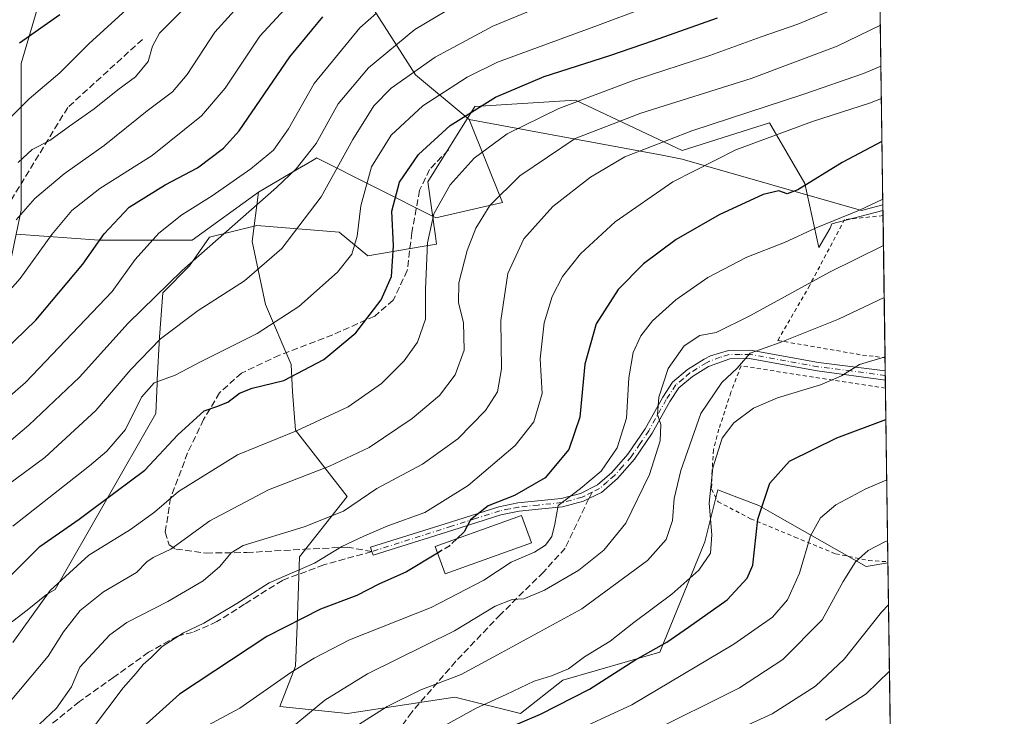
# Model space of a CAD drawing. Units: metres. Extents: x 593331 to 596774, y 4763769 to 4766130.
# Drawn here: x 596513 to 596758, y 4765819 to 4765992 of the extents above; entities that cross this region are included whole.
import ezdxf

# ---------------------------------------------------------------- set-up
doc = ezdxf.new("R2010")
doc.units = ezdxf.units.M
doc.header["$MEASUREMENT"] = 0
for name, pattern in [('DGN Style 2', [1.6480167562047852, 0.988810053722871, -0.6592067024819142]), ('DGN Style 3', [2.307223458686699, 1.648016756204785, -0.6592067024819142]), ('DGN Style 4', [2.6384748266838614, 1.318413404963828, -0.6592067024819142, 0.001648016756204785, -0.6592067024819142])]:
    doc.linetypes.add(name, pattern=pattern)
for name, color, linetype, lineweight in [('Alambrada', 7, 'DGN Style 2', 0), ('Arbolado forestal CxS', 92, 'Continuous', 0), ('Comarca CxS', 21, 'Continuous', 0), ('Comunidad Autónoma CxS', 142, 'Continuous', 0), ('Curva de nivel maestra', 30, 'Continuous', 30), ('Curva de nivel maestra oculto', 30, 'DGN Style 3', 30), ('Curva de nivel normal', 30, 'Continuous', 0), ('Edificación Cxs', 1, 'Continuous', 13), ('Entidad de ámbito territorial CxS', 92, 'Continuous', 0), ('Espacio natural protegido', 121, 'Continuous', 13), ('Espacio natural protegido CxS', 121, 'Continuous', 0), ('Municipio CxS', 4, 'Continuous', 0), ('Pista no pavimentada Cxs', 111, 'Continuous', 0), ('Pista no pavimentada eje', 91, 'DGN Style 4', 0), ('Prado CxS', 92, 'Continuous', 0), ('Provincia CxS', 1, 'Continuous', 0), ('Senda', 7, 'DGN Style 3', 0), ('Senda no paivmentada conexión', 7, 'DGN Style 3', 0)]:
    doc.layers.add(name, color=color, linetype=linetype, lineweight=lineweight)

# ---------------------------------------------------------------- blocks, each defined once
blk = doc.blocks.new('*U11')
at = {"layer": 'Prado CxS', "color": 92, "linetype": 'Continuous', "lineweight": 0}
blk.add_polyline3d([(596677.9385000002, 4765957.2489, 757.4747999999963), (596722.4846999999, 4765944.455900001, 745.6245999999956), (596727.7800000003, 4765945.914000001, 745.2212000000001), (596729.0395999998, 4765856.9926, 713.7265999999945), (596723.6573000001, 4765856.0955, 714.6751999999979), (596701.0169000002, 4765868.866900001, 723.952900000004), (596696.9528999999, 4765871.1887, 725.7611000000034), (596691.8749000002, 4765873.1305, 727.3683000000019), (596686.7566999998, 4765875.088099999, 729.3610999999946), (596683.5383000001, 4765862.208900001, 731.1199999999953), (596672.3837000001, 4765834.770099999, 725.0166999999929), (596648.2509000005, 4765827.794500001, 728.8739999999963), (596637.7401000002, 4765819.5239, 727.3246000000072), (596621.4858999997, 4765823.5869, 732.9808000000049), (596594.7817000002, 4765819.523499999, 738.0388999999996), (596577.9469, 4765821.2643, 743.8717999999935), (596581.8894999997, 4765831.276500001, 746.7538000000059), (596582.2682999996, 4765841.483300001, 751.0464999999967), (596582.8967000004, 4765858.430500001, 757.0913), (596594.6952999998, 4765873.456499999, 762.4131999999955), (596581.8913000004, 4765889.9475, 770.629700000005), (596581.0855, 4765899.460899999, 774.1576999999961), (596580.7515000004, 4765906.1909, 776.9216000000015), (596574.4294999996, 4765921.092300001, 782.8733999999968), (596571.0985000003, 4765936.7785, 788.3937000000006), (596572.6566000005, 4765949.010299999, 792.5439999999944), (596583.7553000003, 4765955.550100001, 791.0522000000057), (596583.8287000004, 4765955.593699999, 791.030700000003), (596586.8781000003, 4765957.389699999, 790.0660999999964), (596587.1105000004, 4765957.526500001, 789.9869999999937), (596616.7412999999, 4765942.647700001, 770.8383999999934), (596633.3082999998, 4765946.4373, 765.5834000000032), (596625.0443000002, 4765967.0987, 775.178), (596672.9243000001, 4765958.182499999, 759.3509999999952)], close=True, dxfattribs=at)
blk = doc.blocks.new('*U16')
at = {"layer": 'Arbolado forestal CxS', "color": 92, "linetype": 'Continuous', "lineweight": 0}
blk.add_polyline3d([(596592.8888999998, 4766007.644900001, 807.6996999999974), (596611.6584999999, 4765978.149700001, 785.380799999999), (596625.0443000002, 4765967.0987, 775.178), (596633.3082999998, 4765946.4373, 765.5834000000032), (596616.7412999999, 4765942.647700001, 770.8383999999934), (596587.1105000004, 4765957.526500001, 789.9869999999937), (596586.8781000003, 4765957.389699999, 790.0660999999964), (596583.8287000004, 4765955.593699999, 791.030700000003), (596583.7553000003, 4765955.550100001, 791.0522000000057), (596572.6566000005, 4765949.010299999, 792.5439999999944), (596556.2094000002, 4765937.0921, 792.8552999999956), (596533.1282000003, 4765937.091499999, 800.7687000000006), (596512.4565000003, 4765938.622099999, 809.5868999999948), (596513.6854999998, 4765944.520099999, 810.9861999999994), (596513.6858999999, 4765981.024499999, 823.8074000000051), (596525.8552999999, 4766022.396500001, 835.5068000000028)], dxfattribs=at)

msp = doc.modelspace()

# ---------------------------------------------------------------- linework, layer by layer
at = {"layer": 'Alambrada', "color": 7, "linetype": 'DGN Style 2', "lineweight": 0}
for points in [[(596727.8185000002, 4765943.201900001, 746.0639999999986), (596727.8000999996, 4765943.200099999, 746.0691999999982), (596718.2801000001, 4765942.2501, 756.638300000006), (596709.6001000004, 4765925.9101, 751.3083000000044), (596701.6700999998, 4765912.210100001, 746.2829999999958), (596722.7100999998, 4765908.5701, 731.6312999999938), (596728.3000999996, 4765907.920100001, 730.906099999993), (596728.3181999996, 4765907.9179, 730.904999999999)], [(596728.4255999997, 4765900.3391, 728.1233999999968), (596728.4200999998, 4765900.340100001, 728.1239999999963), (596692.5500999996, 4765905.880100001, 740.0427000000054), (596690.0301000001, 4765899.3201, 744.4104999999981), (596687.0500999996, 4765890.1801, 742.4627000000038), (596685.7100999998, 4765885.0701, 737.5381000000052), (596685.3501000004, 4765879.880100001, 736.3754000000046), (596685.2100999998, 4765875.3201, 736.0188000000054), (596686.8201000001, 4765872.140100001, 734.8521000000038), (596694.9200999998, 4765867.940099999, 737.6824999999953), (596705.8800999997, 4765863.380100001, 730.5345999999992), (596716.0500999996, 4765859.200099999, 726.7473000000027), (596724.2100999998, 4765857.5701, 718.8475999999937), (596729.0301000001, 4765857.2301, 716.4649000000064), (596729.0362, 4765857.229699999, 716.465400000001)]]:
    msp.add_polyline3d(points, dxfattribs=at)
at = {"layer": 'Arbolado forestal CxS', "color": 92, "linetype": 'Continuous', "lineweight": 0, "extrusion": (0.005539961757015392, -0.3911216137488249, 0.9203223305354739), "elevation": -1860072.764131202, "flags": 128}
msp.add_lwpolyline([(664167.4202208768, 4378442.58240549), (664167.4202208769, 4378280.028048243)], dxfattribs=at)
at = {"layer": 'Arbolado forestal CxS', "color": 92, "linetype": 'Continuous', "lineweight": 0, "extrusion": (0.00467952720443084, -0.3303643894957748, 0.9438418682058065), "elevation": -1571003.380962922, "flags": 128}
msp.add_lwpolyline([(664169.5604881996, 4490022.951146971), (664169.5604881997, 4489951.100125562)], dxfattribs=at)
at = {"layer": 'Arbolado forestal CxS', "color": 92, "linetype": 'Continuous', "lineweight": 0}
msp.add_polyline3d([(596727.7800000003, 4765945.914000001, 745.2212000000001), (596722.4846999999, 4765944.455900001, 745.6245999999956), (596677.9385000002, 4765957.2489, 757.4747999999963), (596672.9243000001, 4765958.182499999, 759.3509999999952), (596625.0443000002, 4765967.0987, 775.178), (596611.6584999999, 4765978.149700001, 785.380799999999), (596592.8888999998, 4766007.644900001, 807.6996999999974), (596578.3179000001, 4766023.627699999, 821.5722999999998), (596570.0465000002, 4766056.1239, 835.6463999999978), (596584.1164999995, 4766079.427100001, 834.4245999999986), (596587.2500999998, 4766084.6163, 833.8362000000053), (596587.6656999999, 4766085.3049, 833.7222000000039), (596588.9543000003, 4766087.438899999, 833.3600000000006), (596654.0274999999, 4766087.0143, 817.801099999997), (596685.6672999999, 4766092.913899999, 815.5237000000053), (596725.6612, 4766095.501499999, 808.8061000000016)], close=True, dxfattribs=at)
for points in [[(596725.6612, 4766095.501499999, 808.8061000000016), (596685.6672999999, 4766092.913899999, 815.5237000000053), (596654.0274999999, 4766087.0143, 817.801099999997), (596588.9543000003, 4766087.438899999, 833.3600000000006), (596587.6656999999, 4766085.3049, 833.7222000000039), (596587.2500999998, 4766084.6163, 833.8362000000053), (596584.1164999995, 4766079.427100001, 834.4245999999986), (596570.0465000002, 4766056.1239, 835.6463999999978), (596578.3179000001, 4766023.627699999, 821.5722999999998), (596592.8888999998, 4766007.644900001, 807.6996999999974), (596611.6584999999, 4765978.149700001, 785.380799999999), (596625.0443000002, 4765967.0987, 775.178)], [(596372.5327000003, 4765963.9889, 868.9799000000058), (596401.7379000002, 4765991.975299999, 866.7066000000051), (596438.2433000002, 4766033.347300001, 875.0504999999977), (596458.9299999997, 4766056.4671, 864.3776000000071), (596490.5679000001, 4766080.8037, 851.6624000000012), (596495.0679000001, 4766083.172300001, 849.4805999999954), (596513.6870999997, 4766092.972100001, 841.8494000000064), (596536.8076, 4766092.972100001, 834.529999999999), (596555.0603, 4766091.754899999, 833.9572000000044), (596561.1442999998, 4766080.803900001, 837.7513999999939), (596548.9757000003, 4766063.768300001, 840.8715999999986), (596525.8552999999, 4766022.396500001, 835.5068000000028), (596513.6858999999, 4765981.024499999, 823.8074000000051), (596513.6854999998, 4765944.520099999, 810.9861999999994), (596512.4565000003, 4765938.622099999, 809.5868999999948), (596507.6013000002, 4765915.316500001, 804.063599999994), (596467.4451000001, 4765873.944700001, 802.1732000000048), (596440.6744999997, 4765844.7413, 802.0026000000071), (596416.3378999997, 4765828.922499999, 804.7532000000066), (596381.0491000004, 4765799.718699999, 808.7290000000066), (596362.7959000003, 4765763.2141, 804.8448000000063)], [(596512.4565000003, 4765938.622099999, 809.5868999999948), (596513.6854999998, 4765944.520099999, 810.9861999999994), (596513.6858999999, 4765981.024499999, 823.8074000000051), (596525.8552999999, 4766022.396500001, 835.5068000000028), (596548.9757000003, 4766063.768300001, 840.8715999999986), (596561.1442999998, 4766080.803900001, 837.7513999999939), (596555.0603, 4766091.754899999, 833.9572000000044), (596536.8076, 4766092.972100001, 834.529999999999), (596513.6870999997, 4766092.972100001, 841.8494000000064), (596495.0679000001, 4766083.172300001, 849.4805999999954), (596490.5679000001, 4766080.8037, 851.6624000000012), (596458.9299999997, 4766056.4671, 864.3776000000071), (596438.2433000002, 4766033.347300001, 875.0504999999977), (596401.7379000002, 4765991.975299999, 866.7066000000051), (596372.5327000003, 4765963.9889, 868.9799000000058)], [(596625.0443000002, 4765967.0987, 775.178), (596633.3082999998, 4765946.4373, 765.5834000000032), (596616.7412999999, 4765942.647700001, 770.8383999999934), (596587.1105000004, 4765957.526500001, 789.9869999999937), (596586.8781000003, 4765957.389699999, 790.0660999999964), (596583.8287000004, 4765955.593699999, 791.030700000003), (596583.7553000003, 4765955.550100001, 791.0522000000057), (596572.6566000005, 4765949.010299999, 792.5439999999944)], [(596625.0443000002, 4765967.0987, 775.178), (596672.9243000001, 4765958.182499999, 759.3509999999952), (596677.9385000002, 4765957.2489, 757.4747999999963), (596722.4846999999, 4765944.455900001, 745.6245999999956), (596727.7800000003, 4765945.914000001, 745.2212000000001)], [(596512.4565000003, 4765938.622099999, 809.5868999999948), (596533.1282000003, 4765937.091499999, 800.7687000000006), (596556.2094000002, 4765937.0921, 792.8552999999956), (596572.6566000005, 4765949.010299999, 792.5439999999944), (596571.0985000003, 4765936.7785, 788.3937000000006), (596574.4294999996, 4765921.092300001, 782.8733999999968), (596580.7515000004, 4765906.1909, 776.9216000000015), (596581.0855, 4765899.460899999, 774.1576999999961), (596581.8913000004, 4765889.9475, 770.629700000005), (596594.6952999998, 4765873.456499999, 762.4131999999955), (596582.8967000004, 4765858.430500001, 757.0913), (596582.2682999996, 4765841.483300001, 751.0464999999967), (596581.8894999997, 4765831.276500001, 746.7538000000059), (596577.9469, 4765821.2643, 743.8717999999935), (596594.7817000002, 4765819.523499999, 738.0388999999996), (596621.4858999997, 4765823.5869, 732.9808000000049), (596637.7401000002, 4765819.5239, 727.3246000000072), (596648.2509000005, 4765827.794500001, 728.8739999999963), (596672.3837000001, 4765834.770099999, 725.0166999999929), (596683.5383000001, 4765862.208900001, 731.1199999999953), (596686.7566999998, 4765875.088099999, 729.3610999999946), (596691.8749000002, 4765873.1305, 727.3683000000019), (596696.9528999999, 4765871.1887, 725.7611000000034), (596701.0169000002, 4765868.866900001, 723.952900000004), (596723.6573000001, 4765856.0955, 714.6751999999979), (596729.0395999998, 4765856.9926, 713.7265999999945), (596730.7843000004, 4765733.819499999, 707.6325999999973)], [(596512.4565000003, 4765938.622099999, 809.5868999999948), (596533.1282000003, 4765937.091499999, 800.7687000000006), (596556.2094000002, 4765937.0921, 792.8552999999956), (596572.6566000005, 4765949.010299999, 792.5439999999944)], [(596572.6566000005, 4765949.010299999, 792.5439999999944), (596571.0985000003, 4765936.7785, 788.3937000000006), (596574.4294999996, 4765921.092300001, 782.8733999999968), (596580.7515000004, 4765906.1909, 776.9216000000015), (596581.0855, 4765899.460899999, 774.1576999999961), (596581.8913000004, 4765889.9475, 770.629700000005), (596594.6952999998, 4765873.456499999, 762.4131999999955), (596582.8967000004, 4765858.430500001, 757.0913), (596582.2682999996, 4765841.483300001, 751.0464999999967), (596581.8894999997, 4765831.276500001, 746.7538000000059), (596577.9469, 4765821.2643, 743.8717999999935), (596594.7817000002, 4765819.523499999, 738.0388999999996), (596621.4858999997, 4765823.5869, 732.9808000000049), (596637.7401000002, 4765819.5239, 727.3246000000072), (596648.2509000005, 4765827.794500001, 728.8739999999963), (596672.3837000001, 4765834.770099999, 725.0166999999929), (596683.5383000001, 4765862.208900001, 731.1199999999953), (596686.7566999998, 4765875.088099999, 729.3610999999946), (596691.8749000002, 4765873.1305, 727.3683000000019), (596696.9528999999, 4765871.1887, 725.7611000000034), (596701.0169000002, 4765868.866900001, 723.952900000004), (596723.6573000001, 4765856.0955, 714.6751999999979), (596729.0395999998, 4765856.9926, 713.7265999999945)]]:
    msp.add_polyline3d(points, dxfattribs=at)
at = {"layer": 'Comarca CxS', "color": 21, "linetype": 'Continuous', "lineweight": 0, "flags": 128}
msp.add_lwpolyline([(594174.157343967, 4763780.770168806), (593362.820000715, 4763769.499982323), (593343.0059182522, 4765218.767038816), (593331.1900007149, 4766082.999982301), (596043.115394666, 4766120.698684144), (596725.1700007409, 4766130.1799823), (596727.8009000003, 4765944.439), (596732.2709000006, 4765628.863399998), (596736.9630999997, 4765297.6033), (596741.2946999995, 4764991.7964), (596744.560630178, 4764761.226396186), (596757.9400007408, 4763816.659982323), (595541.068972636, 4763799.757036745), (595443.8136685205, 4763798.40611809)], close=True, dxfattribs=at)
at = {"layer": 'Comunidad Autónoma CxS', "color": 142, "linetype": 'Continuous', "lineweight": 0, "flags": 128}
msp.add_lwpolyline([(594174.157343967, 4763780.770168806), (593362.820000715, 4763769.499982323), (593343.0059182522, 4765218.767038816), (593331.1900007149, 4766082.999982301), (596043.115394666, 4766120.698684144), (596725.1700007409, 4766130.1799823), (596727.8009000003, 4765944.439), (596732.2709000006, 4765628.863399998), (596736.9630999997, 4765297.6033), (596741.2946999995, 4764991.7964), (596744.560630178, 4764761.226396186), (596757.9400007408, 4763816.659982323), (595541.068972636, 4763799.757036745), (595443.8136685205, 4763798.40611809)], close=True, dxfattribs=at)
at = {"layer": 'Curva de nivel maestra', "color": 30, "linetype": 'Continuous', "lineweight": 30, "flags": 128}
for points, elevation in [([(596513.29, 4765986.120100001), (596523.3099999996, 4765993.1801)], 825), ([(596496.0999999996, 4765896.720100001), (596517.3300000001, 4765917.280099999), (596529, 4765931.110099999), (596534.3200000003, 4765938.6801), (596540.5899999999, 4765945.280099999), (596549.4699999997, 4765950.8201), (596557.4900000002, 4765955.0701), (596563.9800000006, 4765959.9801), (596567.8899999997, 4765964.290100001), (596580.4699999997, 4765982.610099999), (596588.6500000004, 4765992.5801)], 800), ([(596510.9699999997, 4765853.6501), (596518.3600000005, 4765861.0101), (596528.1100000005, 4765867.780099999), (596537.3600000005, 4765874.690099999), (596544.4800000006, 4765880.0001), (596552.5999999996, 4765888.7501), (596559.1699999999, 4765894.7501), (596562.29, 4765895.8301), (596565.0999999996, 4765896.890100001), (596567.9600000001, 4765899.120100001), (596571.1299999999, 4765900.340100001), (596579.0099999999, 4765902.270099999), (596588.9400000004, 4765907.470100001), (596596.8399999999, 4765914.090100001), (596603.1399999997, 4765922.280099999), (596605.7300000006, 4765928.0801), (596606.1799999997, 4765935.6801), (596605.8200000003, 4765944.350099999), (596607.6799999997, 4765951.5001), (596612.4400000004, 4765958.4001), (596620.3200000003, 4765965.5801), (596631.5599999996, 4765972.6601), (596643.6500000004, 4765977.790100001), (596659.9800000006, 4765982.960100001), (596670.7800000003, 4765986.7401), (596686.6600000003, 4765992.350099999)], 775), ([(596727.5577999996, 4765961.602), (596717.6399999997, 4765956.420100001), (596706.6399999997, 4765949.6501), (596703.9699999997, 4765948.640100001), (596701.9699999997, 4765949.4001), (596698.0800000001, 4765948.4301), (596687.0999999996, 4765943.420100001), (596676.4299999997, 4765937.300100001), (596668.3099999996, 4765931.2401), (596661.9800000006, 4765924.8201), (596656.5499999998, 4765916.350099999), (596653.7400000002, 4765906.280099999), (596652.5099999999, 4765893.140100001), (596649.7599999999, 4765885.140100001), (596643.8499999996, 4765878.100099999), (596636.2599999999, 4765873.6601), (596629.7300000006, 4765871.100099999), (596625.3399999999, 4765867.6601), (596623.7599999999, 4765864.670100001), (596621.9192000004, 4765862.927200001)], 750), ([(596635.4900000002, 4765816.290100001), (596642.7300000006, 4765819.380100001), (596654.9000000004, 4765825.620100001), (596666.1299999999, 4765832.8101), (596674.1399999997, 4765837.270099999), (596679.4900000002, 4765841.030099999), (596689.0899999999, 4765847.8201), (596694.0599999996, 4765853.190099999), (596695.4600000001, 4765856.360099999), (596696.6799999997, 4765867.800100001), (596699.6799999997, 4765876.780099999), (596704.5599999996, 4765882.2601), (596716.2999999998, 4765888.030099999), (596728.5360000003, 4765892.544000001)], 725), ([(596617.1803000001, 4765859.404300001), (596609.4699999997, 4765854.7401), (596602.5999999996, 4765851.670100001), (596597.0800000001, 4765848.880100001), (596588.0999999996, 4765845.450099999), (596574.7800000003, 4765838.6501), (596553.0599999996, 4765824.3201), (596544.7599999999, 4765816.940099999)], 750)]:
    msp.add_lwpolyline(points, dxfattribs=dict(at, elevation=elevation))
at = {"layer": 'Curva de nivel maestra oculto', "color": 30, "linetype": 'DGN Style 3', "lineweight": 30, "elevation": 750, "flags": 128}
msp.add_lwpolyline([(596621.9192000004, 4765862.927200001), (596620, 4765861.110099999), (596617.1803000001, 4765859.404300001)], dxfattribs=at)
at = {"layer": 'Curva de nivel normal', "color": 30, "linetype": 'Continuous', "lineweight": 0, "flags": 128}
for points, elevation in [([(596512.4400000004, 4765942.130000001), (596517.1100000005, 4765947.470000001), (596524.4400000004, 4765953.59), (596534.3300000001, 4765960.640000001), (596544.9900000002, 4765969.189999999), (596551.3200000003, 4765973.949999999), (596554.9900000002, 4765978.289999999), (596561.8300000001, 4765988.730000001), (596569.9400000004, 4765997.810000001), (596582.1399999997, 4766007.460000001), (596599.2300000006, 4766017.460000001), (596619.7300000006, 4766026.689999999), (596632.2999999998, 4766033.890000001), (596644.0599999996, 4766045.289999999), (596661.6799999997, 4766066.199999999), (596672.2999999998, 4766077.100000001), (596682.4900000002, 4766083.5), (596697.2199999997, 4766089.41), (596709.8600000005, 4766093.390000001), (596719.2599999999, 4766095.630000001), (596724.3600000005, 4766098.430000001), (596725.5873999996, 4766100.7147)], 810.0000000000001), ([(596503.9299999997, 4765916.869999999), (596513.4800000006, 4765927.609999999), (596521.3300000001, 4765938.49), (596526.2999999998, 4765944.460000001), (596533.2599999999, 4765949.949999999), (596546.25, 4765958.130000001), (596558.5099999999, 4765967.970000001), (596564.4100000003, 4765974.84), (596573.04, 4765987.75), (596581.29, 4765996.810000001), (596594.3200000003, 4766006.42), (596608.6600000003, 4766014.189999999), (596618.8300000001, 4766018.49), (596630.3700000001, 4766023.960000001), (596639.5, 4766027.480000001), (596646.0999999996, 4766029.27), (596652.1299999999, 4766031.74), (596656.3099999996, 4766035.5), (596664.8099999996, 4766043.84), (596685.9600000001, 4766066.640000001), (596700.7400000002, 4766079.84), (596706.9299999997, 4766083.850000001), (596716.04, 4766087.57), (596725.7275, 4766090.818399999)], 805), ([(596500.7000000002, 4765878.539999999), (596515.5899999999, 4765891.140000001), (596528.2199999997, 4765903.07), (596540.2699999996, 4765916.49), (596553.7199999997, 4765929.600000001), (596577.1600000003, 4765950.17), (596582.0499999998, 4765954.859999999), (596586.9699999997, 4765961.15), (596592.4699999997, 4765970.970000001), (596600.0199999996, 4765979.92), (596611.4900000002, 4765989.460000001), (596624.3200000003, 4765997.100000001), (596645.9800000006, 4766005.76), (596667.5700000003, 4766012.609999999), (596679.3600000005, 4766017.100000001), (596688.3399999999, 4766021.52), (596699.5999999996, 4766026.91), (596715.3399999999, 4766036.480000001), (596724.2800000003, 4766044.449999999), (596726.3476999998, 4766047.034600001)], 790), ([(596511.0899999999, 4765876.800000001), (596519.6399999997, 4765883.140000001), (596532.2699999996, 4765894.800000001), (596540.9699999997, 4765905.01), (596548.3399999999, 4765912.640000001), (596557.6600000003, 4765919.640000001), (596569.1600000003, 4765927.029999999), (596578.4400000004, 4765935.039999999), (596588.2100000001, 4765947.859999999), (596596.1200000001, 4765962.130000001), (596601.3099999996, 4765970.51), (596605.6299999999, 4765974.859999999), (596616.54, 4765982.57), (596630.8899999997, 4765990.25), (596643.54, 4765995.470000001), (596658.3099999996, 4766001.32), (596686.6399999997, 4766011.5), (596705.9699999997, 4766019.75), (596720.2999999998, 4766027.949999999), (596726.5497000003, 4766032.774499999)], 785), ([(596506.4800000006, 4765963), (596515.6900000004, 4765972.180000001), (596523.3300000001, 4765978.680000001), (596530.5300000003, 4765985.850000001), (596545.4500000002, 4765999.57)], 820), ([(596722.4000000004, 4765997.350000001), (596706.6200000001, 4765990.779999999), (596697.5199999996, 4765987.619999999), (596684.7699999996, 4765982.960000001), (596665.9800000006, 4765976.880000001), (596647.2599999999, 4765969.850000001), (596634.4199999999, 4765963.51), (596626.2599999999, 4765957.480000001), (596620.2699999996, 4765950.84), (596616.2300000006, 4765943.640000001), (596614.6500000004, 4765936.460000001), (596614.2000000002, 4765924.9), (596614.1500000004, 4765917.470000001), (596612.1500000004, 4765911.800000001), (596608.8600000005, 4765907.140000001), (596603.2599999999, 4765901.529999999), (596594.9500000002, 4765895.699999999), (596582.1100000005, 4765889.77), (596567.4400000004, 4765883.779999999), (596552.8300000001, 4765874.710000001), (596546.8099999996, 4765869.52), (596540.8499999996, 4765865.26), (596530.5300000003, 4765858.869999999), (596520.9600000001, 4765850.060000001), (596511.6399999997, 4765837.15)], 770), ([(596513, 4765956.4), (596516.4900000002, 4765959.66), (596520.8499999996, 4765961.83), (596525.7199999997, 4765965.460000001), (596531.8600000005, 4765969.710000001), (596537.7000000002, 4765974.470000001), (596542.1299999999, 4765977.710000001), (596545.2800000003, 4765981.5), (596546.3099999996, 4765985.300000001), (596548.0700000003, 4765988.49), (596556.5099999999, 4765997.08)], 815), ([(596491.1100000005, 4765881.230000001), (596514.7800000003, 4765901.800000001), (596536.2999999998, 4765924.359999999), (596542.0099999999, 4765932.300000001), (596547.8799999999, 4765938.869999999), (596553.5999999996, 4765943.42), (596561.1500000004, 4765948.130000001), (596570.8099999996, 4765954.789999999), (596576.3799999999, 4765959.460000001), (596580.0999999996, 4765964.789999999), (596586.4800000006, 4765976.060000001), (596597.8799999999, 4765989.880000001), (596601.9800000006, 4765993.52)], 795.0000000000001), ([(596511.6699999999, 4765866.09), (596530.6699999999, 4765881.039999999), (596535, 4765884.680000001), (596539.6500000004, 4765890.08), (596543.5899999999, 4765898.130000001), (596546.7300000006, 4765901.689999999), (596552.0099999999, 4765903.600000001), (596558.4100000003, 4765906.939999999), (596572.3200000003, 4765913.949999999), (596582.6600000003, 4765920.619999999), (596592.3200000003, 4765929.180000001), (596595.8700000001, 4765933.630000001), (596597.2100000001, 4765938.08), (596598.0999999996, 4765945.67), (596600.7599999999, 4765955.310000001), (596605.6200000001, 4765963.180000001), (596613.5300000003, 4765970.51), (596624.4800000006, 4765977.58), (596632.04, 4765981.34), (596656.9199999999, 4765990.439999999), (596668.3600000005, 4765994.75)], 780), ([(596727.1482999995, 4765990.512499999), (596716.4600000001, 4765985.33), (596695.0899999999, 4765977.26), (596667.6399999997, 4765968.689999999), (596651.3099999996, 4765962.34), (596637.5999999996, 4765953.07), (596630.1799999997, 4765945.680000001), (596626.6500000004, 4765940.07), (596624.5099999999, 4765934.529999999), (596622.4800000006, 4765926.49), (596622.3899999997, 4765921.539999999), (596623.5700000003, 4765916.689999999), (596623.7400000002, 4765909.77), (596621.54, 4765903.66), (596617.6100000005, 4765898.539999999), (596610.8600000005, 4765892.789999999), (596600.1500000004, 4765885.609999999), (596590.3399999999, 4765880.99), (596575.1799999997, 4765875.130000001), (596560.5899999999, 4765867.4), (596550.9400000004, 4765860.34), (596546.4699999997, 4765858.289999999), (596544.9000000004, 4765857.210000001), (596542.3399999999, 4765854.560000001), (596534.1900000004, 4765849.75), (596528.3799999999, 4765845.15), (596524.2300000006, 4765839.800000001), (596520.4600000001, 4765833.77), (596509.2800000003, 4765820.470000001)], 765), ([(596514.0199999996, 4765812.890000001), (596522.5099999999, 4765820.84), (596526.25, 4765826.17), (596528.2999999998, 4765831.09), (596535.7199999997, 4765839.08), (596540, 4765842.16), (596550.1900000004, 4765847.41), (596558.9600000001, 4765852.52), (596563.0499999998, 4765856.08), (596565.8600000005, 4765859.449999999), (596568.8399999999, 4765861.279999999), (596583.9900000002, 4765865.890000001), (596593.8200000003, 4765869.82), (596602.04, 4765875.449999999), (596613.3799999999, 4765881.470000001), (596622.1600000003, 4765887.800000001), (596629.0599999996, 4765894.779999999), (596632.0599999996, 4765899.460000001), (596633.0099999999, 4765905.140000001), (596632.8700000001, 4765917.140000001), (596634.6200000001, 4765928.789999999), (596638.5800000001, 4765937.430000001), (596645.7800000003, 4765945.449999999), (596655.1600000003, 4765952.789999999), (596663.6500000004, 4765957.789999999), (596680.2999999998, 4765964.289999999), (596708.1200000001, 4765973.33), (596722.9699999997, 4765978.5), (596727.2922, 4765980.3533)], 760), ([(596531.4600000001, 4765815.850000001), (596539.0300000003, 4765825.949999999), (596542.2699999996, 4765829.59), (596544.0599999996, 4765831.75), (596545.9900000002, 4765833.5), (596548.7599999999, 4765836.189999999), (596554.0499999998, 4765839.560000001), (596559.0899999999, 4765841.949999999), (596567.3200000003, 4765846.890000001), (596575.3200000003, 4765852), (596586.5499999998, 4765856.92), (596593.3799999999, 4765861.060000001), (596598.8799999999, 4765863.58), (596604.8200000003, 4765866.17), (596613.9900000002, 4765869.480000001), (596624.7199999997, 4765876.17), (596636.4600000001, 4765886.09), (596641.0899999999, 4765892.02), (596643.1699999999, 4765899), (596642.6399999997, 4765907.67), (596643.6600000003, 4765916.560000001), (596645.5999999996, 4765923.16), (596648.2300000006, 4765928.109999999), (596652.6500000004, 4765933.710000001), (596661.3099999996, 4765941.680000001), (596675.6299999999, 4765951.619999999), (596691.2400000002, 4765959.529999999), (596710.29, 4765966.609999999), (596724.4500000002, 4765971.130000001), (596727.4063999997, 4765972.2941)], 755), ([(596558.9199999999, 4765815.980000001), (596568, 4765820.859999999), (596580.7199999997, 4765829.699999999), (596586.4699999997, 4765833.279999999), (596595.3200000003, 4765837.850000001), (596615.5899999999, 4765845.84), (596628.6200000001, 4765852.689999999), (596635.4600000001, 4765857.119999999), (596641.2000000002, 4765859.600000001), (596643.9299999997, 4765861.34), (596645.5599999996, 4765863.529999999), (596646.3099999996, 4765866.550000001), (596647.0999999996, 4765871.24), (596652.6299999999, 4765875.460000001), (596657.8300000001, 4765879.76), (596661.7800000003, 4765885.550000001), (596664.1100000005, 4765892.92), (596664.6799999997, 4765902.9), (596665.7599999999, 4765909.220000001), (596667.6500000004, 4765913.33), (596670.5800000001, 4765917.050000001), (596676.3099999996, 4765922.26), (596684.3099999996, 4765927.800000001), (596693.9699999997, 4765932.859999999), (596703.2999999998, 4765936.52), (596711.2199999997, 4765940.199999999), (596721.9900000002, 4765944.59), (596727.7605, 4765947.295700001)], 744.9999999999999), ([(596581.0099999999, 4765816.15), (596589.1699999999, 4765822.869999999), (596599.7599999999, 4765829.369999999), (596621.3399999999, 4765840.119999999), (596631.4800000006, 4765846.24), (596635.6799999997, 4765847.869999999), (596638.5599999996, 4765848.050000001), (596643.6799999997, 4765850.180000001), (596652.2400000002, 4765855.140000001), (596658.4699999997, 4765860.140000001), (596663.9000000004, 4765866.800000001), (596669.79, 4765878.949999999), (596672.4600000001, 4765887.310000001), (596672.6200000001, 4765891.310000001), (596671.7599999999, 4765893.800000001), (596672.1399999997, 4765898.15), (596674.4299999997, 4765905.199999999), (596678.3799999999, 4765910.880000001), (596682.3200000003, 4765913.430000001), (596686.3700000001, 4765914.199999999), (596694.6900000004, 4765918.279999999), (596714.5199999996, 4765929.15), (596727.9236000003, 4765935.776900001)], 740.0000000000001), ([(596728.1065999996, 4765922.8621), (596716.7699999996, 4765917.470000001), (596702.2599999999, 4765911.730000001), (596694.7999999998, 4765909.08), (596691.5899999999, 4765905.359999999), (596687.75, 4765901.74), (596682.5599999996, 4765894.060000001), (596677.5700000003, 4765879.880000001), (596675.9500000002, 4765872.980000001), (596675.5300000003, 4765867.51), (596673.9600000001, 4765862.76), (596669.3099999996, 4765857.560000001), (596652.9800000006, 4765845.52), (596632.9800000006, 4765834.630000001), (596622.9800000006, 4765829.26), (596612.9900000002, 4765825.460000001), (596604.6600000003, 4765821.289999999), (596593.2999999998, 4765814.100000001)], 735), ([(596618.0300000003, 4765816.100000001), (596626.7100000001, 4765820.890000001), (596634.2199999997, 4765824.25), (596641.1799999997, 4765827.58), (596645.4500000002, 4765828.9), (596649.6600000003, 4765830.67), (596653.6600000003, 4765833.640000001), (596660.0199999996, 4765837.480000001), (596665.9000000004, 4765842.15), (596675.3399999999, 4765849.15), (596682.0800000001, 4765855.140000001), (596684.9199999999, 4765859.41), (596685.3099999996, 4765863.92), (596684.5999999996, 4765871.76), (596685.5300000003, 4765880.58), (596687.8700000001, 4765887.939999999), (596690.7199999997, 4765891.76), (596695.6600000003, 4765895.4), (596701.6399999997, 4765897.939999999), (596712.2599999999, 4765901.180000001), (596717.4600000001, 4765903.439999999), (596721.9299999997, 4765906.199999999), (596728.3151000004, 4765908.138900001)], 730), ([(596648.9400000004, 4765814.060000001), (596665.4000000004, 4765821.720000001), (596690.79, 4765836.75), (596700.3499999996, 4765843.480000001), (596704.0999999996, 4765847.810000001), (596707.0499999998, 4765854.42), (596709.8099999996, 4765863.66), (596712.2999999998, 4765868.109999999), (596716.0899999999, 4765871.380000001), (596723.5599999996, 4765875.33), (596728.7476000005, 4765877.6077)], 720), ([(596669.2000000002, 4765814.529999999), (596692.2000000002, 4765825.890000001), (596702.9400000004, 4765832.960000001), (596712.6600000003, 4765842.779999999), (596717.9199999999, 4765852.369999999), (596721.0099999999, 4765857.24), (596724.1399999997, 4765860.01), (596728.2999999998, 4765862.180000001), (596728.9622, 4765862.457699999)], 715), ([(596684.8700000001, 4765812.41), (596700.2999999998, 4765819.439999999), (596711.0700000003, 4765826.32), (596718.1399999997, 4765833.08), (596727.4400000004, 4765844.710000001), (596729.1879000004, 4765846.518300001)], 710), ([(596713.5499999998, 4765817.92), (596723.6399999997, 4765824.430000001), (596729.4208000004, 4765830.0778)], 705)]:
    msp.add_lwpolyline(points, dxfattribs=dict(at, elevation=elevation))
at = {"layer": 'Edificación Cxs', "color": 1, "linetype": 'Continuous', "lineweight": 13}
msp.add_polyline3d([(596640.4600999998, 4765861.960100001, 748.4804000000004), (596619.0500999996, 4765854.2301, 754.1665000000066), (596616.6001000004, 4765861.0101, 757.3579000000027), (596638.0201000003, 4765868.7301, 752.3463999999949), (596640.4600999998, 4765861.960100001, 748.4804000000004)], dxfattribs=at)
msp.add_3dface([(596640.4600999998, 4765861.960100001, 757.3579000000027), (596619.0500999996, 4765854.2301, 757.3579000000027), (596616.6001000004, 4765861.0101, 757.3579000000027), (596638.0201000003, 4765868.7301, 757.3579000000027)], dxfattribs=at)
at = {"layer": 'Entidad de ámbito territorial CxS', "color": 92, "linetype": 'Continuous', "lineweight": 0, "flags": 128}
msp.add_lwpolyline([(596043.115394666, 4766120.698684144), (596725.1700007409, 4766130.1799823), (596727.8009000003, 4765944.439), (596732.2709000006, 4765628.863399998), (596736.9630999997, 4765297.6033), (596741.2946999995, 4764991.7964)], dxfattribs=at)
at = {"layer": 'Espacio natural protegido', "color": 121, "linetype": 'Continuous', "lineweight": 13, "flags": 128}
msp.add_lwpolyline([(596727.8009404549, 4765944.43901038), (596715.0822999994, 4765941.175600001), (596714.6902999985, 4765940.0796), (596711.9071999984, 4765935.272600003), (596708.4032999995, 4765951.212499999), (596699.6322999999, 4765966.286499998), (596677.9439999987, 4765959.379700001), (596651.4148000006, 4765971.895700002), (596626.4464999982, 4765970.330900002), (596614.741299999, 4765951.558099999), (596616.6502000003, 4765938.096200001), (596616.9281999998, 4765936.139200003), (596612.8360999987, 4765935.4392), (596599.8030000003, 4765933.208299999), (596592.7018999994, 4765939.0703), (596572.2346999984, 4765940.745400001), (596560.539599999, 4765937.814499998), (596555.5274999992, 4765930.6966), (596548.8873999997, 4765923.993700001), (596548.114299999, 4765913.0038), (596547.5301999997, 4765902.427800001), (596547.4791999994, 4765901.516799999), (596547.1510999996, 4765894.098900001), (596522.1294999986, 4765850.357300002), (596520.0034999981, 4765849.121400001), (596515.2133999993, 4765845.197399999), (596508.0173000006, 4765839.792500001)], dxfattribs=at)
at = {"layer": 'Espacio natural protegido CxS', "color": 121, "linetype": 'Continuous', "lineweight": 0, "flags": 128}
msp.add_lwpolyline([(596725.1700007409, 4766130.1799823), (596727.8009000003, 4765944.439), (596715.0823000004, 4765941.175599999), (596714.6902999994, 4765940.079600001), (596711.9071999993, 4765935.272600002), (596708.4033000004, 4765951.212499999), (596699.6323000008, 4765966.286499999), (596677.9439999996, 4765959.379700001), (596651.4148000014, 4765971.8957), (596626.446499999, 4765970.330900001), (596614.7412999998, 4765951.558099999), (596616.6502000011, 4765938.096200001), (596616.9282000007, 4765936.139200001), (596612.8360999996, 4765935.439200001), (596599.8030000011, 4765933.2083), (596592.7019000002, 4765939.0703), (596572.2346999992, 4765940.7454), (596560.5395999999, 4765937.814499999), (596555.5275000001, 4765930.696599999), (596548.8874000006, 4765923.993700001), (596548.1142999998, 4765913.003799999), (596547.5302000004, 4765902.427800001), (596547.4792000002, 4765901.516799998), (596547.1511000004, 4765894.098899999), (596522.1294999997, 4765850.3573), (596520.003499999, 4765849.121400001), (596515.2134000004, 4765845.1974), (596508.0173000015, 4765839.792500001)], dxfattribs=at)
at = {"layer": 'Municipio CxS', "color": 4, "linetype": 'Continuous', "lineweight": 0, "flags": 128}
msp.add_lwpolyline([(593331.1900007149, 4766082.999982301), (596043.115394666, 4766120.698684144), (596725.1700007409, 4766130.1799823), (596727.8009000003, 4765944.439), (596732.2709000006, 4765628.863399998), (596736.9630999997, 4765297.6033), (596741.2946999995, 4764991.7964), (596744.560630178, 4764761.226396186), (596757.9400007408, 4763816.659982323), (595541.068972636, 4763799.757036745), (595443.8136685205, 4763798.40611809), (594174.157343967, 4763780.770168806)], dxfattribs=at)
at = {"layer": 'Pista no pavimentada Cxs', "color": 111, "linetype": 'Continuous', "lineweight": 0, "extrusion": (0.3660941180782046, 0.3046428381275451, 0.8792996291857151), "elevation": 1670999.124113753, "flags": 128}
msp.add_lwpolyline([(3281743.530153276, -3083482.217180838), (3281730.353945479, -3083494.766391425), (3281718.188238089, -3083507.7843215), (3281718.185167247, -3083507.786974281)], dxfattribs=at)
at = {"layer": 'Pista no pavimentada Cxs', "color": 111, "linetype": 'Continuous', "lineweight": 0, "extrusion": (0.004955985981511373, -0.3498211697669357, 0.9368033877958831), "elevation": -1663573.35126346, "flags": 128}
msp.add_lwpolyline([(664181.2317914076, 4456604.042237761), (664181.2317914076, 4456601.532921609)], dxfattribs=at)
at = {"layer": 'Pista no pavimentada Cxs', "color": 111, "linetype": 'Continuous', "lineweight": 0}
msp.add_polyline3d([(596694.8701, 4765909.770099999, 741.9127000000008), (596711.7801000001, 4765906.700099999, 735.9358999999968), (596728.3601000002, 4765904.670100001, 729.7348000000056), (596728.3642999995, 4765904.669600001, 729.7345999999961), (596728.3975999998, 4765902.3191, 728.8567000000039), (596728.3901000004, 4765902.3201, 728.8570999999939), (596711.4700999996, 4765904.640100001, 733.8255000000064), (596694.6801000005, 4765907.690099999, 738.592300000004), (596689.7200999996, 4765907.670100001, 741.437300000005), (596684.4401000004, 4765905.770099999, 741.6462999999932), (596680.4600999998, 4765903.290100001, 740.5516000000061), (596677.1101000002, 4765900.440099999, 739.7054000000062), (596674.8601000002, 4765897.030099999, 740.662599999996), (596670.5000999998, 4765889.200099999, 741.741200000004), (596666.1001000004, 4765882.6801, 744.0053000000045), (596661.8701, 4765877.940099999, 745.9164000000019), (596657.8800999997, 4765874.4801, 746.1062999999995), (596654.7100999998, 4765872.9101, 748.0056000000042), (596653.4200999998, 4765872.280099999, 748.7948999999935), (596648.2301000003, 4765870.9101, 751.156799999997), (596642.2401000002, 4765870.300100001, 751.2292000000016), (596637.4401000004, 4765869.790100001, 753.2315999999992), (596632.8901000004, 4765868.9001, 755.6864999999963), (596620.9600999998, 4765865.0701, 757.1089000000065), (596601.1300999997, 4765858.840100001, 761.3313999999956), (596600.8501000004, 4765859.7601, 761.5381000000052), (596600.5100999996, 4765860.8301, 761.8246000000072), (596620.3300999999, 4765867.050100001, 758.9190999999992), (596632.3701, 4765870.9101, 757.2850000000036), (596637.1300999997, 4765871.850099999, 754.4296000000032), (596642.0301000001, 4765872.370100001, 753.5332999999956), (596647.8601000002, 4765872.960100001, 753.7350000000006), (596652.6801000005, 4765874.2301, 751.0475000000006), (596656.8701, 4765876.3301, 747.6339000000008), (596660.4101, 4765879.420100001, 746.6823000000004), (596664.4501, 4765883.960100001, 744.5145000000048), (596668.7301000003, 4765890.290100001, 742.5745000000024), (596673.0800999999, 4765898.110099999, 741.0233000000007), (596675.5401, 4765901.840100001, 740.247199999998), (596679.2301000003, 4765904.970100001, 739.9850000000006), (596683.4200999998, 4765907.5801, 740.3711000000039), (596684.9700999996, 4765908.360099999, 741.2593000000053), (596689.3901000004, 4765909.7401, 742.7939999999944)], close=True, dxfattribs=at)
msp.add_polyline3d([(596728.3975999998, 4765902.3191, 728.8567000000039), (596728.3901000004, 4765902.3201, 728.8570999999939), (596711.4700999996, 4765904.640100001, 733.8255000000064), (596694.6801000005, 4765907.690099999, 738.592300000004), (596689.7200999996, 4765907.670100001, 741.437300000005), (596684.4401000004, 4765905.770099999, 741.6462999999932), (596680.4600999998, 4765903.290100001, 740.5516000000061), (596677.1101000002, 4765900.440099999, 739.7054000000062), (596674.8601000002, 4765897.030099999, 740.662599999996), (596670.5000999998, 4765889.200099999, 741.741200000004), (596666.1001000004, 4765882.6801, 744.0053000000045), (596661.8701, 4765877.940099999, 745.9164000000019), (596657.8800999997, 4765874.4801, 746.1062999999995), (596654.7100999998, 4765872.9101, 748.0056000000042), (596653.4200999998, 4765872.280099999, 748.7948999999935), (596648.2301000003, 4765870.9101, 751.156799999997), (596642.2401000002, 4765870.300100001, 751.2292000000016), (596637.4401000004, 4765869.790100001, 753.2315999999992), (596632.8901000004, 4765868.9001, 755.6864999999963), (596620.9600999998, 4765865.0701, 757.1089000000065), (596601.1300999997, 4765858.840100001, 761.3313999999956), (596600.8501000004, 4765859.7601, 761.5381000000052), (596600.5100999996, 4765860.8301, 761.8246000000072), (596620.3300999999, 4765867.050100001, 758.9190999999992), (596632.3701, 4765870.9101, 757.2850000000036), (596637.1300999997, 4765871.850099999, 754.4296000000032), (596642.0301000001, 4765872.370100001, 753.5332999999956), (596647.8601000002, 4765872.960100001, 753.7350000000006), (596652.6801000005, 4765874.2301, 751.0475000000006), (596656.8701, 4765876.3301, 747.6339000000008), (596660.4101, 4765879.420100001, 746.6823000000004), (596664.4501, 4765883.960100001, 744.5145000000048), (596668.7301000003, 4765890.290100001, 742.5745000000024), (596673.0800999999, 4765898.110099999, 741.0233000000007), (596675.5401, 4765901.840100001, 740.247199999998), (596679.2301000003, 4765904.970100001, 739.9850000000006), (596683.4200999998, 4765907.5801, 740.3711000000039), (596684.9700999996, 4765908.360099999, 741.2593000000053), (596689.3901000004, 4765909.7401, 742.7939999999944), (596694.8701, 4765909.770099999, 741.9127000000008)], dxfattribs=at)
at = {"layer": 'Pista no pavimentada eje', "color": 91, "linetype": 'DGN Style 4', "lineweight": 0}
for points in [[(596728.3809000002, 4765903.495200001, 729.295499999993), (596719.9151, 4765904.655099999, 730.6640999999945), (596711.6250999998, 4765905.670100001, 734.9003999999986), (596694.7751000002, 4765908.7301, 740.2384000000021), (596692.2950999998, 4765908.720100001, 741.6489000000003), (596689.5551000005, 4765908.7051, 742.1564999999973), (596687.3450999996, 4765908.015100001, 742.3824000000022), (596684.7050999999, 4765907.065099999, 741.1986000000034), (596683.9301000005, 4765906.675100001, 740.968399999998), (596679.8450999996, 4765904.130100001, 740.2085999999982), (596678.1700999998, 4765902.7051, 739.4250999999931), (596676.3251, 4765901.140100001, 739.9271000000008), (596673.9700999996, 4765897.5701, 740.8071000000054), (596669.6151000002, 4765889.745100001, 742.124299999996), (596667.4751000004, 4765886.5801, 742.7532000000066), (596665.2751000002, 4765883.3201, 744.1977999999945), (596663.1601, 4765880.950099999, 745.1708999999975), (596661.1401000004, 4765878.6801, 746.2124999999943), (596659.3701, 4765877.1351, 746.709400000007), (596657.3750999998, 4765875.405099999, 746.5957999999956), (596655.5812999997, 4765874.515500001, 748.1448999999994)], [(596655.5812999997, 4765874.515500001, 748.1448999999994), (596653.6951000001, 4765873.5701, 749.4686999999976), (596653.0500999996, 4765873.255100001, 749.8573999999935), (596648.0450999998, 4765871.9351, 752.6281000000017), (596642.1350999996, 4765871.335100001, 752.3956000000035), (596637.2851, 4765870.8201, 753.8246999999974), (596635.0100999996, 4765870.3751, 755.1731000000001), (596632.6300999997, 4765869.905099999, 756.5011999999988), (596626.6101000002, 4765867.975099999, 757.2780000000057), (596620.6451000003, 4765866.0601, 758.0032999999967), (596600.8501000004, 4765859.7601, 761.5381000000052)]]:
    msp.add_polyline3d(points, dxfattribs=at)
at = {"layer": 'Prado CxS', "color": 92, "linetype": 'Continuous', "lineweight": 0, "extrusion": (0.004478623248483208, -0.3163144308800605, 0.9486438334542746), "elevation": -1504158.000987597, "flags": 128}
msp.add_lwpolyline([(664141.1445307652, 4512953.61178885), (664141.1445307651, 4512950.752578954)], dxfattribs=at)
at = {"layer": 'Prado CxS', "color": 92, "linetype": 'Continuous', "lineweight": 0, "extrusion": (0.004970903226935545, -0.3509270701480509, 0.9363895992365643), "elevation": -1668835.237680283, "flags": 128}
msp.add_lwpolyline([(664171.063566751, 4454679.000196738), (664171.063566751, 4454641.315519655)], dxfattribs=at)
at = {"layer": 'Prado CxS', "color": 92, "linetype": 'Continuous', "lineweight": 0, "extrusion": (0.00523260725674068, -0.3687001775106416, 0.9295336459348409), "elevation": -1753389.076904153, "flags": 128}
msp.add_lwpolyline([(664299.3724830562, 4422024.037796414), (664299.3724830563, 4422020.542896446)], dxfattribs=at)
at = {"layer": 'Prado CxS', "color": 92, "linetype": 'Continuous', "lineweight": 0, "extrusion": (0.005344972821732359, -0.3781729112450001, 0.9257195474148832), "elevation": -1798470.954659918, "flags": 128}
msp.add_lwpolyline([(664021.7900306417, 4403919.831320219), (664021.7900306418, 4403918.562450713)], dxfattribs=at)
at = {"layer": 'Prado CxS', "color": 92, "linetype": 'Continuous', "lineweight": 0, "extrusion": (0.005114366205729405, -0.3601493891751988, 0.9328806251257687), "elevation": -1712704.974613082, "flags": 128}
msp.add_lwpolyline([(664340.469207932, 4437929.114800843), (664340.4692079321, 4437927.854062289)], dxfattribs=at)
at = {"layer": 'Prado CxS', "color": 92, "linetype": 'Continuous', "lineweight": 0, "extrusion": (0.003565052756745582, -0.2530037432597798, 0.9674587310554292), "elevation": -1202958.608716741, "flags": 128}
msp.add_lwpolyline([(663818.3955832087, 4602406.539013404), (663818.3955832087, 4602404.492211307)], dxfattribs=at)
at = {"layer": 'Prado CxS', "color": 92, "linetype": 'Continuous', "lineweight": 0, "extrusion": (0.0045293032045206, -0.3197765205919941, 0.9474821699064102), "elevation": -1520630.165127809, "flags": 128}
msp.add_lwpolyline([(664165.8490728631, 4507378.285916982), (664165.8490728631, 4507332.78244957)], dxfattribs=at)
at = {"layer": 'Prado CxS', "color": 92, "linetype": 'Continuous', "lineweight": 0, "extrusion": (0.004123458440978905, -0.2875506032947128, 0.9577565701342552), "elevation": -1367280.889703123, "flags": 128}
msp.add_lwpolyline([(665002.7734945181, 4556072.372758484), (665002.7734945182, 4556072.125175347)], dxfattribs=at)
at = {"layer": 'Prado CxS', "color": 92, "linetype": 'Continuous', "lineweight": 0}
for points in [[(596625.0443000002, 4765967.0987, 775.178), (596633.3082999998, 4765946.4373, 765.5834000000032), (596616.7412999999, 4765942.647700001, 770.8383999999934), (596587.1105000004, 4765957.526500001, 789.9869999999937), (596586.8781000003, 4765957.389699999, 790.0660999999964), (596583.8287000004, 4765955.593699999, 791.030700000003), (596583.7553000003, 4765955.550100001, 791.0522000000057), (596572.6566000005, 4765949.010299999, 792.5439999999944)], [(596625.0443000002, 4765967.0987, 775.178), (596672.9243000001, 4765958.182499999, 759.3509999999952), (596677.9385000002, 4765957.2489, 757.4747999999963), (596722.4846999999, 4765944.455900001, 745.6245999999956), (596727.7800000003, 4765945.914000001, 745.2212000000001)], [(596572.6566000005, 4765949.010299999, 792.5439999999944), (596571.0985000003, 4765936.7785, 788.3937000000006), (596574.4294999996, 4765921.092300001, 782.8733999999968), (596580.7515000004, 4765906.1909, 776.9216000000015), (596581.0855, 4765899.460899999, 774.1576999999961), (596581.8913000004, 4765889.9475, 770.629700000005), (596594.6952999998, 4765873.456499999, 762.4131999999955), (596582.8967000004, 4765858.430500001, 757.0913), (596582.2682999996, 4765841.483300001, 751.0464999999967), (596581.8894999997, 4765831.276500001, 746.7538000000059), (596577.9469, 4765821.2643, 743.8717999999935), (596594.7817000002, 4765819.523499999, 738.0388999999996), (596621.4858999997, 4765823.5869, 732.9808000000049), (596637.7401000002, 4765819.5239, 727.3246000000072), (596648.2509000005, 4765827.794500001, 728.8739999999963), (596672.3837000001, 4765834.770099999, 725.0166999999929), (596683.5383000001, 4765862.208900001, 731.1199999999953), (596686.7566999998, 4765875.088099999, 729.3610999999946), (596691.8749000002, 4765873.1305, 727.3683000000019), (596696.9528999999, 4765871.1887, 725.7611000000034), (596701.0169000002, 4765868.866900001, 723.952900000004), (596723.6573000001, 4765856.0955, 714.6751999999979), (596729.0395999998, 4765856.9926, 713.7265999999945)]]:
    msp.add_polyline3d(points, dxfattribs=at)
at = {"layer": 'Provincia CxS', "color": 1, "linetype": 'Continuous', "lineweight": 0, "flags": 128}
msp.add_lwpolyline([(594174.157343967, 4763780.770168806), (593362.820000715, 4763769.499982323), (593343.0059182522, 4765218.767038816), (593331.1900007149, 4766082.999982301), (596043.115394666, 4766120.698684144), (596725.1700007409, 4766130.1799823), (596727.8009000003, 4765944.439), (596732.2709000006, 4765628.863399998), (596736.9630999997, 4765297.6033), (596741.2946999995, 4764991.7964), (596744.560630178, 4764761.226396186), (596757.9400007408, 4763816.659982323), (595541.068972636, 4763799.757036745), (595443.8136685205, 4763798.40611809)], close=True, dxfattribs=at)
at = {"layer": 'Senda', "color": 7, "linetype": 'DGN Style 3', "lineweight": 0}
for points in [[(596543.8273, 4765986.954500001, 834.8843000000053), (596525.3063000003, 4765970.087300001, 836.8671999999933), (596507.1161000002, 4765940.321699999, 819.7548999999999), (596488.5953000003, 4765926.761700001, 818.8695000000008), (596460.8141000001, 4765915.1863, 832.4287999999942), (596441.9625000004, 4765901.626300001, 828.104800000001), (596423.4414999997, 4765874.5065, 833.0031000000017), (596389.7071000002, 4765832.8345, 839.2240000000021), (596355.9726999998, 4765800.753699999, 842.0377000000008), (596309.3397000004, 4765759.7433, 843.3864999999934), (596297.1026999997, 4765744.860300001, 828.1345000000001), (596275.9360999997, 4765722.3707, 828.0559000000068), (596251.7927000001, 4765704.8421, 827.838699999993), (596230.2953000005, 4765694.589500001, 841.7792000000045), (596199.8680999996, 4765673.0919, 846.4738000000071), (596167.7873000001, 4765644.649300001, 842.8620999999986), (596141.6596999997, 4765612.568499999, 830.4642000000022), (596129.0919000005, 4765589.7481, 836.3120000000055), (596130.7456999999, 4765572.550100001, 835.5819999999949), (596148.6051000003, 4765560.974500001, 839.6861000000064), (596175.7248999998, 4765541.792300001, 839.184500000003), (596182.7319999998, 4765534.149800001, 836.1581000000006)], [(596619.8501000004, 4765959.520099999, 786.8607000000048), (596615.1601, 4765954.700099999, 782.5170999999973), (596612.7100999998, 4765949.4901, 783.6545999999945), (596610.7701000003, 4765939.020099999, 790.5877999999939), (596609.6300999997, 4765929.5801, 785.8859999999986), (596606.1601, 4765922.210100001, 780.5426000000007), (596601.5401, 4765918.270099999, 775.6521000000066), (596591.1101000002, 4765913.5801, 776.5564000000013), (596577.8701, 4765908.550100001, 778.1410000000033), (596568.4700999996, 4765904.110099999, 781.1005000000005), (596562.9901000002, 4765899.200099999, 783.343599999993), (596559.0301000001, 4765892.550100001, 783.5412999999971), (596555.0800999999, 4765884.300100001, 788.2070999999996), (596550.8300999999, 4765873.090100001, 790.0363999999972), (596549.5201000003, 4765864.610099999, 786.001099999994), (596550.4901000002, 4765861.420100001, 783.3606000000001), (596552.1801000005, 4765860.390100001, 782.0072999999975), (596559.6901000004, 4765859.4001, 775.485400000005), (596569.7600999996, 4765859.530099999, 778.0590999999987), (596583.9801000003, 4765860.3301, 763.6656999999979), (596594.6801000005, 4765860.870100001, 760.2798999999941), (596600.8501000004, 4765859.7601, 761.5381000000052), (596588.8800999997, 4765856.4901, 759.1499999999943), (596578.6001000004, 4765852.600099999, 763.9716000000044), (596569.2001, 4765846.710100001, 771.968599999993), (596562.3601000002, 4765842.360099999, 770.4949000000051), (596556.3000999996, 4765839.690099999, 763.7127999999939), (596552.5500999996, 4765838.790100001, 764.9878000000026), (596545.3800999997, 4765834.7601, 770.4137999999948), (596536.7100999998, 4765828.5601, 766.2465999999987), (596528.1901000004, 4765822.520099999, 767.9854999999953), (596518.6501000002, 4765814.790100001, 770.1193000000059)], [(596654.7100999998, 4765872.9101, 748.0056000000042), (596648.8501000004, 4765860.620100001, 744.3218000000053), (596643.4501, 4765854.6801, 745.0473999999958), (596632.8000999996, 4765844.1501, 743.991399999999), (596621.6801000005, 4765832.5101, 742.8037999999942), (596610.7301000003, 4765819.9001, 746.560500000007), (596593.3701, 4765795.520099999, 734.9955999999949), (596590.8501000004, 4765788.470100001, 735.8689000000013), (596588.6601, 4765779.590100001, 734.6879999999946), (596585.4001000002, 4765764.3101, 728.4980999999971), (596583.8501000004, 4765755.120100001, 727.2969000000013), (596580.5301000001, 4765749.270099999, 727.6570000000065), (596578.2500999998, 4765742.300100001, 729.6606000000029), (596578.7600999996, 4765737.270099999, 724.4069000000018), (596581.1901000004, 4765731.220100001, 720.3475999999937), (596586.3201000001, 4765727.5701, 723.0964999999997), (596597.9200999998, 4765724.440099999, 728.6882999999943), (596609.2801000001, 4765721.870100001, 726.5197999999947), (596619.1300999997, 4765718.970100001, 726.7731000000058), (596624.8201000001, 4765715.4001, 724.9035000000005)]]:
    msp.add_polyline3d(points, dxfattribs=at)
at = {"layer": 'Senda no paivmentada conexión', "color": 7, "linetype": 'DGN Style 3', "lineweight": 0, "extrusion": (-0.03626976674632987, -0.06683595447765375, 0.9971045377538045), "elevation": -339426.3522511276, "flags": 128}
msp.add_lwpolyline([(-1748735.293496965, 4460523.844189735), (-1748735.293496965, 4460522.01233191)], dxfattribs=at)

# ---------------------------------------------------------------- block references
at = {"layer": 'Arbolado forestal CxS', "color": 92, "linetype": 'Continuous', "lineweight": 0}
msp.add_blockref('*U16', (0, 0), dxfattribs=at)
at = {"layer": 'Prado CxS', "color": 92, "linetype": 'Continuous', "lineweight": 0}
msp.add_blockref('*U11', (0, 0), dxfattribs=at)

doc.saveas('drawing.dxf')
